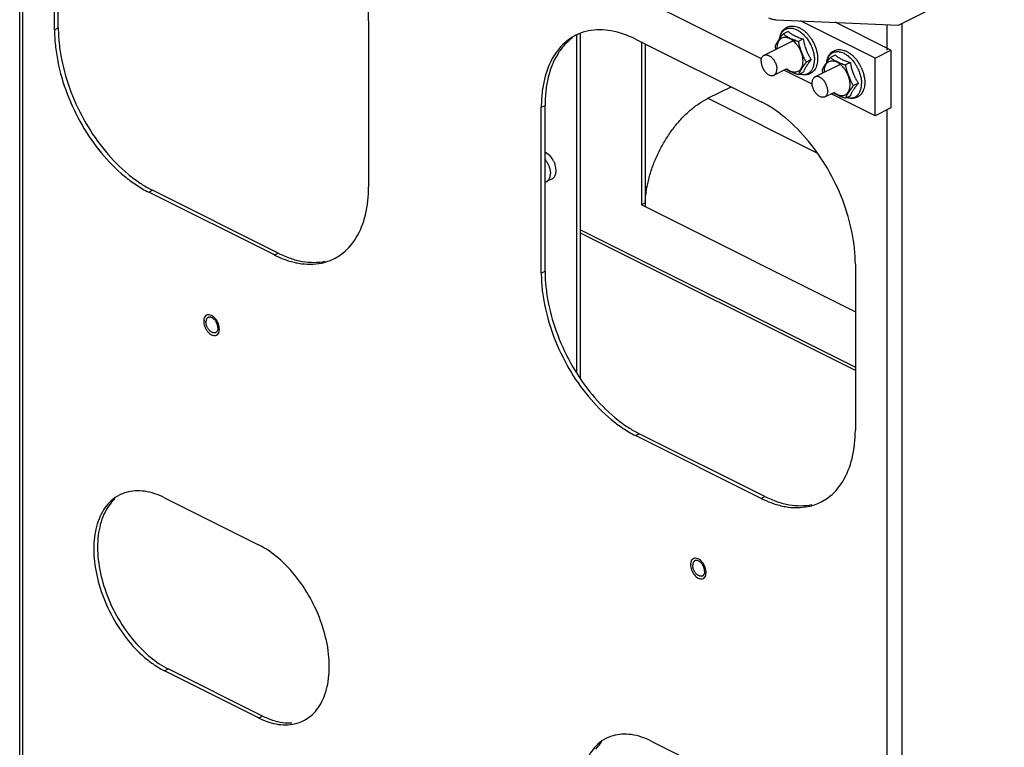
# Model space of a CAD drawing. Units: inches. Extents: x 0 to 34, y 0.4 to 22.
# Drawn here: x 20.5 to 21.8, y 17.9 to 18.9 of the extents above; entities that cross this region are included whole.
import ezdxf

# ---------------------------------------------------------------- set-up
doc = ezdxf.new("R2010")
doc.units = ezdxf.units.IN
doc.header["$LTSCALE"] = 1.87
doc.header["$MEASUREMENT"] = 0
doc.layers.get('0').update_dxf_attribs({"linetype": 'CONTINUOUS'})

msp = doc.modelspace()

# ---------------------------------------------------------------- linework, layer by layer
at = {"color": 7, "linetype": 'Continuous'}
for p, q in [((20.54456, 11.76902), (20.54456, 19.30448)), ((20.5486, 11.76618), (20.5486, 19.30246)), ((21.68216, 18.86805), (22.3327, 19.19332)), ((20.58967, 18.86211), (20.58967, 19.07673)), ((20.59454, 18.86455), (20.59454, 19.07917)), ((21.50485, 18.82433), (21.31041, 18.92156)), ((20.99625, 18.87344), (20.99625, 18.65881)), ((21.52334, 18.87509), (21.68216, 18.86805)), ((21.65208, 18.82542), (21.55559, 18.87366)), ((21.6724, 18.83558), (21.6002, 18.87168)), ((21.66753, 18.83558), (21.66753, 18.8687)), ((21.68704, 11.4059), (21.68704, 18.87049)), ((20.58967, 18.86211), (20.59454, 18.86455)), ((21.26582, 18.41755), (21.26582, 18.85507)), ((21.2707, 18.40988), (21.2707, 18.85734)), ((21.53949, 18.85986), (21.53327, 18.85675)), ((21.34185, 18.85003), (21.50448, 18.76871)), ((21.34947, 18.84621), (21.34947, 18.63547)), ((21.35435, 18.84377), (21.35435, 18.63791)), ((21.50822, 18.82898), (21.54888, 18.84931)), ((21.559, 18.8501), (21.55279, 18.84699)), ((21.52345, 18.8366), (21.5229, 18.84038)), ((21.60047, 18.82936), (21.59426, 18.82626)), ((21.65208, 18.82542), (21.6724, 18.83558)), ((21.6724, 18.83558), (21.6724, 18.76089)), ((21.56937, 18.82336), (21.56316, 18.82025)), ((21.57409, 18.80093), (21.60987, 18.81882)), ((21.61999, 18.81961), (21.61378, 18.8165)), ((21.65208, 18.75072), (21.65208, 18.82542)), ((21.52108, 18.80327), (21.53657, 18.81101)), ((21.57044, 18.79154), (21.53403, 18.80974)), ((21.559, 18.80698), (21.55279, 18.80388)), ((21.55316, 18.80518), (21.55279, 18.80388)), ((21.58444, 18.8061), (21.58389, 18.80988)), ((21.63036, 18.79286), (21.62414, 18.78976)), ((21.43567, 18.77328), (21.4655, 18.7882)), ((21.58695, 18.77521), (21.59756, 18.78052)), ((21.65208, 18.75072), (21.59502, 18.77925)), ((21.43567, 18.77328), (21.57745, 18.7024)), ((21.61999, 18.77649), (21.61378, 18.77338)), ((21.61415, 18.77469), (21.61378, 18.77338)), ((21.21987, 18.76162), (21.22475, 18.76406)), ((21.21987, 18.547), (21.21987, 18.76162)), ((21.22475, 18.54944), (21.22475, 18.76406)), ((21.6724, 18.76089), (21.65208, 18.75072)), ((21.66753, 11.37876), (21.66753, 18.75845)), ((21.22476, 18.70365), (21.22633, 18.70281)), ((21.22725, 18.70221), (21.22996, 18.7)), ((21.23866, 18.67614), (21.23897, 18.67876)), ((21.22475, 18.66475), (21.22658, 18.66538)), ((21.2339, 18.66904), (21.22658, 18.66538)), ((20.71164, 18.65173), (20.71652, 18.65417)), ((20.87428, 18.57041), (20.71164, 18.65173)), ((20.87915, 18.57285), (20.71652, 18.65417)), ((21.35435, 18.65974), (21.35684, 18.65849)), ((21.35435, 18.63791), (21.34947, 18.63547)), ((21.34947, 18.63547), (21.35435, 18.63303)), ((21.35435, 18.63303), (21.62646, 18.49698)), ((21.2707, 18.6029), (21.62646, 18.42502)), ((21.62646, 18.42077), (21.2707, 18.59865)), ((20.87428, 18.57041), (20.87915, 18.57285)), ((21.21987, 18.547), (21.22475, 18.54944)), ((21.62646, 18.55833), (21.62646, 18.34371)), ((20.78313, 18.48778), (20.78279, 18.48464)), ((20.78279, 18.48464), (20.78429, 18.48539)), ((20.78357, 18.48909), (20.78313, 18.48778)), ((20.78416, 18.49018), (20.78357, 18.48909)), ((20.78788, 18.49288), (20.78657, 18.49238)), ((20.78927, 18.49302), (20.78788, 18.49288)), ((20.79804, 18.4878), (20.79561, 18.49027)), ((20.80278, 18.47134), (20.80312, 18.47447)), ((20.79804, 18.46623), (20.79935, 18.46673)), ((21.34185, 18.33662), (21.34673, 18.33906)), ((21.50448, 18.25531), (21.34185, 18.33662)), ((21.50936, 18.25775), (21.34673, 18.33906)), ((20.73197, 18.25609), (20.85395, 18.1951)), ((21.50448, 18.25531), (21.50936, 18.25775)), ((21.41334, 18.17267), (21.413, 18.16954)), ((21.413, 18.16954), (21.4145, 18.17028)), ((21.41378, 18.17399), (21.41334, 18.17267)), ((21.41436, 18.17508), (21.41378, 18.17399)), ((21.41809, 18.17778), (21.41678, 18.17728)), ((21.41948, 18.17791), (21.41809, 18.17778)), ((21.42825, 18.17269), (21.42582, 18.17517)), ((21.43299, 18.15623), (21.43333, 18.15937)), ((21.42825, 18.15113), (21.42956, 18.15163)), ((20.73197, 18.03201), (20.73685, 18.03444)), ((20.85395, 17.97102), (20.73197, 18.03201)), ((20.85883, 17.97346), (20.73685, 18.03444)), ((20.85395, 17.97102), (20.85883, 17.97346)), ((21.36218, 17.94098), (21.48416, 17.88))]:
    msp.add_line(p, q, dxfattribs=at)
for centre, radius, start, end in [((20.78708, 18.86233), 0.19742, 180.06458, 185.93789), ((20.78095, 18.86455), 0.1864, 180.00076, 180.66933), ((20.79336, 18.86487), 0.19882, 180.71977, 185.92483), ((21.29373, 18.79654), 0.06518, 116.44768, 125.80579), ((21.29449, 18.7951), 0.0668, 113.72676, 116.47975), ((21.57831, 18.91844), 0.07102, 249.82981, 254.22534), ((21.5509, 18.83816), 0.02599, 180.00631, 181.80392), ((21.53272, 18.82125), 0.02599, 0.00631, 1.80392), ((21.63837, 18.88528), 0.06819, 249.78612, 251.98351), ((21.6401, 18.8906), 0.07379, 251.98282, 254.18234), ((21.58358, 18.78968), 0.05122, 29.24539, 34.3375), ((21.58788, 18.79192), 0.05089, 32.40538, 34.96301), ((21.58672, 18.79119), 0.05226, 27.38767, 32.40128), ((21.61188, 18.80766), 0.02599, 180.00631, 181.80392), ((21.58265, 18.78914), 0.0523, 27.59213, 29.26534), ((21.58632, 18.79097), 0.05272, 24.90983, 27.39803), ((21.59371, 18.79076), 0.02599, 0.00631, 1.80392), ((21.59402, 18.79322), 0.04469, 9.21172, 12.00592), ((21.40284, 18.76163), 0.18296, 179.15419, 180.00196), ((21.21669, 18.68687), 0.01863, 55.46049, 58.83369), ((21.21232, 18.68152), 0.02555, 42.84037, 46.33843), ((21.21146, 18.68071), 0.02673, 42.25306, 42.86161), ((21.21011, 18.67952), 0.02853, 36.45014, 42.18668), ((21.20791, 18.67793), 0.03124, 27.39547, 36.39969), ((21.21158, 18.67595), 0.02009, 357.58919, 0.01343), ((21.2111, 18.67883), 0.02793, 9.42865, 16.68151), ((21.21356, 18.67927), 0.02544, 6.73613, 9.35402), ((21.21569, 18.67952), 0.02329, 2.36764, 6.75095), ((21.21761, 18.67961), 0.02138, 0.01119, 2.33723), ((21.2189, 18.67961), 0.02009, 357.58919, 0.01343), ((20.7862, 18.79254), 0.15493, 236.39784, 242.16693), ((20.78035, 18.78181), 0.14271, 242.23298, 243.43238), ((21.47997, 18.63301), 0.12562, 177.79546, 179.99046), ((21.485, 18.63283), 0.13065, 176.74089, 177.80258), ((20.93603, 18.69389), 0.13806, 243.42947, 244.90608), ((20.92148, 18.6257), 0.0672, 281.84145, 296.46748), ((20.92184, 18.62492), 0.06634, 296.48084, 298.05479), ((20.92254, 18.62368), 0.06492, 298.0303, 305.81731), ((21.41116, 18.54944), 0.1864, 180.00076, 180.66933), ((21.41729, 18.54722), 0.19742, 180.06458, 185.93789), ((21.42357, 18.54976), 0.19882, 180.71977, 185.92483), ((20.79682, 18.48367), 0.0111, 176.72952, 180.0252), ((20.7904, 18.48589), 0.00412, 116.56604, 126.91653), ((20.78033, 18.47326), 0.02291, 30.12835, 39.37017), ((20.78358, 18.47487), 0.01772, 19.26626, 33.86423), ((20.81502, 18.49059), 0.01772, 199.26626, 213.86423), ((20.80598, 18.48608), 0.02337, 200.93028, 210.13547), ((20.79649, 18.47373), 0.00413, 284.98876, 296.55568), ((21.41641, 18.47743), 0.15493, 236.39784, 242.16693), ((21.41056, 18.4667), 0.14271, 242.23298, 243.43238), ((20.69693, 18.21438), 0.05076, 116.6748, 132.19743), ((20.69664, 18.21494), 0.05013, 114.11414, 116.66948), ((21.56624, 18.37878), 0.13806, 243.42947, 244.90608), ((21.55274, 18.30858), 0.06492, 298.0303, 305.81731), ((21.55168, 18.31059), 0.0672, 281.84145, 296.46748), ((21.55205, 18.30982), 0.06634, 296.48084, 298.05479), ((21.42703, 18.16856), 0.0111, 176.72952, 180.0252), ((21.42061, 18.17078), 0.00412, 116.56604, 126.91653), ((21.41054, 18.15816), 0.02291, 30.12835, 39.37017), ((21.41379, 18.15976), 0.01772, 19.26626, 33.86423), ((21.44523, 18.17549), 0.01772, 199.26626, 213.86423), ((21.43619, 18.17098), 0.02337, 200.93028, 210.13547), ((21.42669, 18.15862), 0.00413, 284.98876, 296.55568), ((20.78502, 18.13076), 0.10769, 241.85518, 243.4306), ((20.88902, 18.01269), 0.05071, 300.3187, 312.20275), ((20.88967, 18.0113), 0.04919, 286.2191, 296.71177), ((20.88906, 18.0126), 0.05062, 296.6704, 300.33062), ((21.32714, 17.89928), 0.05076, 116.6748, 132.19743), ((21.32685, 17.89984), 0.05013, 114.11414, 116.66948)]:
    msp.add_arc(centre, radius, start, end, dxfattribs=at)
for points, start_tangent, end_tangent in [([(20.99625, 18.87344), (20.9921, 18.91418), (20.97991, 18.9563), (20.96053, 18.99693), (20.93526, 19.0333), (20.90585, 19.06294), (20.87428, 19.08381)], (0, 1), (-0.8944272, 0.4472136)), ([(21.51414, 18.87742), (21.51818, 18.87588), (21.52334, 18.87509)], (0.8945139, -0.4470401), (0.9990188, -0.0442876)), ([(21.52836, 18.85028), (21.52903, 18.85363), (21.53018, 18.85695), (21.53176, 18.85986), (21.53373, 18.8623), (21.53601, 18.86424), (21.5386, 18.86568), (21.54146, 18.86658), (21.54453, 18.86692), (21.54779, 18.86667), (21.55119, 18.86581), (21.55461, 18.86436), (21.55802, 18.86233), (21.5613, 18.85979), (21.5644, 18.85678), (21.56727, 18.8534), (21.56986, 18.84969), (21.57214, 18.84573), (21.57407, 18.84158), (21.57561, 18.83732), (21.57674, 18.83301), (21.57743, 18.82874), (21.57766, 18.82456)], (0.1348415, 0.9908672), (0, -1)), ([(21.34185, 18.85003), (21.31028, 18.86072), (21.28086, 18.86051), (21.26761, 18.85625)], (-0.8944272, 0.4472136), (-0.9154633, -0.4024015)), ([(21.52837, 18.85027), (21.52851, 18.85048), (21.52914, 18.85144), (21.52975, 18.85233), (21.53035, 18.85318), (21.53099, 18.85404), (21.53168, 18.85492), (21.53244, 18.85583), (21.53327, 18.85675)], (0.5464194, 0.8375117), (0.6816082, 0.7317174)), ([(21.52853, 18.85052), (21.52855, 18.85063), (21.52906, 18.85295), (21.52976, 18.8551), (21.53066, 18.85706), (21.53174, 18.85881), (21.533, 18.86034), (21.53441, 18.86163), (21.53597, 18.86268), (21.53767, 18.86346), (21.53949, 18.86398), (21.54141, 18.86424), (21.54342, 18.86422), (21.54549, 18.86393), (21.54761, 18.86337), (21.54976, 18.86254), (21.55193, 18.86146), (21.55408, 18.86013), (21.5562, 18.85857), (21.55827, 18.85679), (21.56028, 18.8548), (21.5622, 18.85263), (21.56402, 18.85029), (21.56572, 18.84781), (21.56728, 18.8452), (21.56869, 18.84249), (21.56995, 18.83971), (21.57103, 18.83687), (21.57193, 18.83402), (21.57263, 18.83116), (21.57314, 18.82834), (21.57345, 18.82556), (21.57355, 18.82287)], (0.1641171, 0.9864409), (0, -1)), ([(21.53327, 18.85675), (21.53429, 18.85573), (21.53536, 18.85491), (21.53657, 18.85413), (21.53801, 18.8533), (21.53955, 18.85247), (21.54109, 18.85168), (21.54264, 18.8509), (21.54422, 18.85013), (21.54588, 18.84936), (21.54754, 18.84864)], (0.6256045, -0.7801403), (0.9252504, -0.3793569)), ([(21.53949, 18.85986), (21.54113, 18.8585), (21.5429, 18.85723), (21.5448, 18.85602), (21.54685, 18.85487), (21.54903, 18.85378), (21.55133, 18.85276), (21.55375, 18.85181), (21.55382, 18.85178)], (0.7501094, -0.6613137), (0.9383199, -0.3457684)), ([(20.59072, 18.84191), (20.59382, 18.82136), (20.60601, 18.77924), (20.62539, 18.73861), (20.65065, 18.70224), (20.68007, 18.6726), (20.69558, 18.66106)], (0.1023517, -0.9947483), (0.833551, -0.5524425)), ([(20.5956, 18.84434), (20.5987, 18.8238), (20.61089, 18.78168), (20.63027, 18.74105), (20.65553, 18.70468), (20.68495, 18.67504), (20.70046, 18.6635)], (0.1023517, -0.9947483), (0.833551, -0.5524425)), ([(21.2556, 18.8494), (21.23622, 18.82815), (21.22403, 18.79821), (21.22093, 18.78075)], (-0.8105919, -0.5856115), (-0.1138683, -0.9934959)), ([(21.24996, 18.84239), (21.24109, 18.83059), (21.22891, 18.80065), (21.22581, 18.78319)], (-0.6733405, -0.7393325), (-0.1138683, -0.9934959)), ([(21.26048, 18.85183), (21.24996, 18.84239)], (-0.8105919, -0.5856115), (-0.6733405, -0.7393325)), ([(21.5229, 18.84038), (21.52302, 18.84094), (21.52324, 18.84158), (21.52354, 18.84226), (21.5239, 18.84298), (21.52431, 18.84375), (21.52478, 18.84456), (21.52531, 18.84543), (21.52589, 18.84637), (21.52652, 18.84738), (21.52718, 18.84843), (21.52785, 18.84947), (21.52837, 18.85027)], (0.1031779, 0.9946629), (0.5464194, 0.8375117)), ([(21.5282, 18.84877), (21.52785, 18.84834), (21.52658, 18.8463), (21.52566, 18.84388), (21.5251, 18.84114), (21.52491, 18.83815)], (-0.6513229, -0.7588007), (0, -1)), ([(21.54583, 18.84779), (21.54557, 18.848), (21.54307, 18.84971), (21.54055, 18.85097), (21.53805, 18.85176), (21.53564, 18.85206), (21.53336, 18.85185), (21.53127, 18.85115), (21.52942, 18.84998), (21.5282, 18.84877)], (-0.7807422, 0.6248533), (-0.6513229, -0.7588007)), ([(21.5587, 18.82207), (21.55852, 18.82443), (21.55796, 18.82773), (21.55703, 18.83107), (21.55577, 18.83438), (21.5542, 18.83759), (21.55235, 18.84062), (21.55026, 18.8434), (21.54798, 18.84588), (21.54583, 18.84779)], (-0.0313697, 0.9995078), (-0.7807422, 0.6248533)), ([(21.54754, 18.84864), (21.54911, 18.84804), (21.55075, 18.8475), (21.55279, 18.84699)], (0.9252504, -0.3793569), (0.9804904, -0.196567)), ([(21.55279, 18.84699), (21.5529, 18.8456), (21.55312, 18.84421), (21.55342, 18.84284), (21.55378, 18.84149), (21.55418, 18.84015), (21.55464, 18.83876), (21.55517, 18.83727), (21.55576, 18.83566), (21.5564, 18.83397), (21.55707, 18.83225), (21.55774, 18.83055), (21.55839, 18.82896), (21.55901, 18.82748), (21.55962, 18.82611), (21.56024, 18.82482), (21.56088, 18.82359), (21.56157, 18.82241), (21.56232, 18.82129), (21.56316, 18.82025)], (0.039067, -0.9992366), (0.6606611, -0.7506843)), ([(21.559, 18.8501), (21.55957, 18.84686), (21.56025, 18.84383), (21.56103, 18.84101), (21.56184, 18.83846), (21.56266, 18.8362), (21.56346, 18.83423), (21.56421, 18.83252), (21.56492, 18.83102), (21.56561, 18.82965), (21.5663, 18.82835), (21.56702, 18.82707), (21.56778, 18.82581), (21.56856, 18.82457), (21.56937, 18.82336)], (0.1485722, -0.9889016), (0.5646333, -0.8253419)), ([(21.50448, 18.82121), (21.50464, 18.82329), (21.5051, 18.82516), (21.50585, 18.82675), (21.50686, 18.82802), (21.50812, 18.82893), (21.50822, 18.82898)], (0, 1), (0.8945658, 0.4469362)), ([(21.50822, 18.82898), (21.50957, 18.82945), (21.51117, 18.82956), (21.51288, 18.82927), (21.51465, 18.82857), (21.51641, 18.8275), (21.51813, 18.82608), (21.51973, 18.82436), (21.52118, 18.82239), (21.52244, 18.82023), (21.52345, 18.81795), (21.5242, 18.81561), (21.52466, 18.81328), (21.52481, 18.81104)], (0.8945658, 0.4469362), (0, -1)), ([(21.58935, 18.81978), (21.59001, 18.82313), (21.59117, 18.82645), (21.59275, 18.82936), (21.59471, 18.83181), (21.597, 18.83375), (21.59959, 18.83519), (21.60245, 18.83609), (21.60552, 18.83643), (21.60878, 18.83618), (21.61218, 18.83532), (21.6156, 18.83387), (21.61901, 18.83183), (21.62228, 18.82929), (21.62386, 18.82784)], (0.1348415, 0.9908672), (0.7188289, -0.695187)), ([(21.58952, 18.82003), (21.58953, 18.82014), (21.59004, 18.82246), (21.59075, 18.82461), (21.59165, 18.82656), (21.59273, 18.82832), (21.59398, 18.82984), (21.5954, 18.83114), (21.59696, 18.83218), (21.59866, 18.83297), (21.60048, 18.83349), (21.6024, 18.83374), (21.60441, 18.83372), (21.60648, 18.83343), (21.6086, 18.83287), (21.61075, 18.83205), (21.61291, 18.83097), (21.61506, 18.82964), (21.61719, 18.82808), (21.61926, 18.8263), (21.62127, 18.82431), (21.62319, 18.82214), (21.625, 18.8198), (21.62587, 18.81857)], (0.1641171, 0.9864409), (0.5642602, -0.825597)), ([(21.60047, 18.82936), (21.60212, 18.82801), (21.60389, 18.82674), (21.60579, 18.82553), (21.60783, 18.82438), (21.61002, 18.82329), (21.61232, 18.82226), (21.61474, 18.82131)], (0.7501094, -0.6613137), (0.9379205, -0.3468502)), ([(21.50448, 18.82121), (21.50464, 18.81897), (21.5051, 18.81664), (21.50585, 18.8143), (21.50686, 18.81202), (21.50812, 18.80985), (21.50957, 18.80788), (21.51117, 18.80616), (21.51288, 18.80475), (21.51465, 18.80367), (21.51641, 18.80298), (21.51813, 18.80269), (21.51973, 18.8028), (21.52108, 18.80327)], (0, -1), (0.8945658, 0.4469362)), ([(21.5489, 18.80737), (21.55026, 18.80756), (21.55235, 18.80825), (21.5542, 18.80943), (21.55577, 18.81106), (21.55703, 18.81311), (21.55796, 18.81553), (21.55852, 18.81826), (21.55871, 18.82125)], (0.9978175, 0.0660321), (0, 1)), ([(21.56316, 18.82025), (21.56233, 18.81933), (21.56157, 18.81843), (21.56088, 18.81755), (21.56024, 18.81668), (21.55963, 18.81582), (21.55903, 18.81495), (21.55842, 18.81403), (21.55779, 18.81307), (21.55714, 18.81205), (21.55648, 18.811), (21.55583, 18.80997), (21.55522, 18.80898), (21.55467, 18.80806), (21.5542, 18.80724), (21.55379, 18.80649), (21.55342, 18.80577), (21.55316, 18.80518)], (-0.6816082, -0.7317174), (-0.379641, -0.9251339)), ([(21.57766, 18.82456), (21.57742, 18.82055), (21.57671, 18.81684), (21.57555, 18.81352), (21.57397, 18.81061), (21.57201, 18.80816), (21.56973, 18.80622), (21.56714, 18.80479), (21.56428, 18.80389), (21.5612, 18.80355), (21.55795, 18.8038), (21.55455, 18.80465), (21.55443, 18.80469)], (0, -1), (-0.9454148, 0.3258694)), ([(21.55477, 18.80486), (21.5562, 18.80452), (21.55827, 18.80423), (21.56028, 18.80421), (21.5622, 18.80446), (21.56402, 18.80498), (21.56572, 18.80577), (21.56728, 18.80681), (21.56869, 18.8081), (21.56995, 18.80963), (21.57103, 18.81139), (21.57193, 18.81334), (21.57263, 18.81549), (21.57314, 18.81781), (21.57345, 18.82028), (21.57355, 18.82287)], (0.9617506, -0.2739266), (0, 1)), ([(21.56937, 18.82336), (21.56856, 18.82239), (21.56778, 18.82143), (21.56702, 18.82047), (21.5663, 18.81954), (21.56561, 18.81861), (21.56492, 18.81767), (21.56421, 18.81666), (21.56346, 18.81555), (21.56266, 18.81433), (21.56184, 18.81298), (21.56103, 18.81154), (21.56026, 18.81003), (21.55957, 18.8085), (21.559, 18.80698)], (-0.6441059, -0.7649363), (-0.31545, -0.9489422)), ([(21.58389, 18.80988), (21.58401, 18.81045), (21.58423, 18.81108), (21.58452, 18.81177), (21.58489, 18.81249), (21.5853, 18.81325), (21.58577, 18.81406), (21.58629, 18.81493), (21.58688, 18.81588), (21.58751, 18.81689), (21.58817, 18.81793), (21.58884, 18.81898), (21.58936, 18.81978)], (0.1031779, 0.9946629), (0.5464194, 0.8375117)), ([(21.58918, 18.81828), (21.58883, 18.81785), (21.58757, 18.8158), (21.58665, 18.81338), (21.58609, 18.81065), (21.5859, 18.80766)], (-0.6513229, -0.7588007), (0, -1)), ([(21.60682, 18.8173), (21.60656, 18.81751), (21.60406, 18.81922), (21.60153, 18.82048), (21.59904, 18.82127), (21.59662, 18.82156), (21.59435, 18.82136), (21.59226, 18.82066), (21.59041, 18.81948), (21.58918, 18.81828)], (-0.7807422, 0.6248533), (-0.6513229, -0.7588007)), ([(21.58936, 18.81978), (21.58949, 18.81999), (21.59013, 18.82095), (21.59074, 18.82183), (21.59134, 18.82268), (21.59198, 18.82354), (21.59267, 18.82443), (21.59343, 18.82533), (21.59426, 18.82626)], (0.5464194, 0.8375117), (0.6816082, 0.7317174)), ([(21.59426, 18.82626), (21.59528, 18.82524), (21.59635, 18.82442), (21.59756, 18.82364), (21.599, 18.8228), (21.60054, 18.82197), (21.60208, 18.82118), (21.60363, 18.82041), (21.60521, 18.81964), (21.60687, 18.81887), (21.60853, 18.81815)], (0.6256045, -0.7801403), (0.9252504, -0.3793569)), ([(21.61968, 18.79158), (21.61951, 18.79394), (21.61895, 18.79724), (21.61802, 18.80058), (21.61676, 18.80389), (21.61519, 18.80709), (21.61333, 18.81012), (21.61125, 18.81291), (21.60897, 18.81539), (21.60682, 18.8173)], (-0.0313697, 0.9995078), (-0.7807422, 0.6248533)), ([(21.60853, 18.81815), (21.6101, 18.81755), (21.61174, 18.81701), (21.61378, 18.8165)], (0.9252504, -0.3793569), (0.9804904, -0.196567)), ([(21.61378, 18.8165), (21.61389, 18.81511), (21.61411, 18.81372), (21.61441, 18.81234), (21.61477, 18.81099), (21.61517, 18.80966), (21.61563, 18.80827), (21.61616, 18.80677), (21.61675, 18.80517), (21.61739, 18.80348), (21.61806, 18.80175), (21.61873, 18.80006), (21.61938, 18.79846), (21.62, 18.79699), (21.62061, 18.79562), (21.62123, 18.79433), (21.62187, 18.7931), (21.62256, 18.79192), (21.62331, 18.7908), (21.62414, 18.78976)], (0.039067, -0.9992366), (0.6606611, -0.7506843)), ([(21.61474, 18.82131), (21.61481, 18.82129)], (0.9379206, -0.3468502), (0.9383198, -0.3457685)), ([(21.61999, 18.81961), (21.62056, 18.81637), (21.62124, 18.81333), (21.62201, 18.81052), (21.62283, 18.80797), (21.62365, 18.80571), (21.62444, 18.80374), (21.6252, 18.80202), (21.62591, 18.80052), (21.6266, 18.79916), (21.62729, 18.79786), (21.62801, 18.79658), (21.62877, 18.79531), (21.62955, 18.79407), (21.63036, 18.79286)], (0.1485722, -0.9889016), (0.5646333, -0.8253419)), ([(21.62386, 18.82784), (21.62539, 18.82629), (21.62826, 18.8229), (21.62959, 18.82109)], (0.7188289, -0.695187), (0.5731359, -0.8194603)), ([(21.52108, 18.80327), (21.52118, 18.80332), (21.52244, 18.80423), (21.52345, 18.8055), (21.5242, 18.80709), (21.52466, 18.80896), (21.52481, 18.81104)], (0.8945658, 0.4469362), (0, 1)), ([(21.55279, 18.80388), (21.55075, 18.80439), (21.54911, 18.80492), (21.54754, 18.80553), (21.54588, 18.80625), (21.54422, 18.80702), (21.54264, 18.80779), (21.54109, 18.80856), (21.53955, 18.80935), (21.53801, 18.81018), (21.53657, 18.81101)], (-0.9804904, 0.196567), (-0.8538251, 0.52056)), ([(21.53778, 18.81162), (21.53805, 18.81141), (21.54055, 18.8097), (21.54307, 18.80843), (21.54557, 18.80765), (21.54798, 18.80735), (21.5489, 18.80737)], (0.7807422, -0.6248533), (0.9978175, 0.0660321)), ([(21.62899, 18.81336), (21.62968, 18.81199), (21.63094, 18.80921), (21.63202, 18.80638), (21.63291, 18.80352), (21.63362, 18.80067), (21.63413, 18.79784), (21.63444, 18.79507), (21.63454, 18.79237)], (0.4631806, -0.8862639), (0, -1)), ([(21.63414, 18.81318), (21.63506, 18.81108), (21.6366, 18.80682), (21.63773, 18.80251)], (0.4211746, -0.9069796), (0.2077832, -0.9781749)), ([(21.57409, 18.80093), (21.57398, 18.80087), (21.57273, 18.79996), (21.57171, 18.7987), (21.57096, 18.7971), (21.57051, 18.79524), (21.57035, 18.79315)], (-0.8945658, -0.4469362), (0, -1)), ([(21.58695, 18.77521), (21.5856, 18.77475), (21.58399, 18.77463), (21.58228, 18.77493), (21.58052, 18.77562), (21.57875, 18.77669), (21.57704, 18.77811), (21.57543, 18.77983), (21.57398, 18.7818), (21.57273, 18.78396), (21.57171, 18.78625), (21.57096, 18.78859), (21.57051, 18.79091), (21.57035, 18.79315)], (-0.8945658, -0.4469362), (0, 1)), ([(21.59068, 18.78299), (21.59053, 18.78523), (21.59007, 18.78755), (21.58932, 18.78989), (21.5883, 18.79218), (21.58705, 18.79434), (21.5856, 18.79631), (21.58399, 18.79803), (21.58228, 18.79945), (21.58052, 18.80052), (21.57875, 18.80121), (21.57704, 18.80151), (21.57543, 18.80139), (21.57409, 18.80093)], (0, 1), (-0.8945658, -0.4469362)), ([(21.60989, 18.77688), (21.61125, 18.77706), (21.61333, 18.77776), (21.61519, 18.77894), (21.61676, 18.78057), (21.61802, 18.78262), (21.61895, 18.78504), (21.61951, 18.78777), (21.6197, 18.79076)], (0.9978175, 0.0660321), (0, 1)), ([(21.63865, 18.79407), (21.63841, 18.79006), (21.6377, 18.78635), (21.63654, 18.78303), (21.63496, 18.78012), (21.633, 18.77767), (21.63071, 18.77573), (21.62813, 18.77429), (21.62527, 18.77339), (21.62219, 18.77305), (21.61893, 18.7733), (21.61553, 18.77416), (21.61542, 18.7742)], (0, -1), (-0.9454148, 0.3258694)), ([(21.61576, 18.77437), (21.61719, 18.77402), (21.61926, 18.77373), (21.62127, 18.77371), (21.62319, 18.77396), (21.625, 18.77449), (21.6267, 18.77527), (21.62827, 18.77632), (21.62968, 18.77761), (21.63094, 18.77914), (21.63202, 18.78089), (21.63291, 18.78285), (21.63362, 18.785), (21.63413, 18.78732), (21.63444, 18.78978), (21.63454, 18.79237)], (0.9617506, -0.2739266), (0, 1)), ([(21.63036, 18.79286), (21.62955, 18.7919), (21.62877, 18.79093), (21.62801, 18.78998), (21.62729, 18.78904), (21.6266, 18.78812), (21.62591, 18.78718), (21.6252, 18.78617), (21.62444, 18.78506), (21.62365, 18.78383), (21.62283, 18.78249), (21.62202, 18.78104), (21.62124, 18.77954), (21.62056, 18.77801), (21.61999, 18.77649)], (-0.6441059, -0.7649363), (-0.31545, -0.9489422)), ([(21.63813, 18.80037), (21.63842, 18.79825), (21.63865, 18.79407)], (0.159849, -0.9871415), (0, -1)), ([(21.22093, 18.78075), (21.21989, 18.76433)], (-0.1138683, -0.9934959), (-0.014796, -0.9998905)), ([(21.22581, 18.78319), (21.22475, 18.76406)], (-0.1138683, -0.9934959), (0, -1)), ([(21.59068, 18.78299), (21.59053, 18.7809), (21.59007, 18.77904), (21.58932, 18.77744), (21.5883, 18.77617), (21.58705, 18.77527), (21.58695, 18.77521)], (0, -1), (-0.8945658, -0.4469362)), ([(21.61378, 18.77338), (21.61173, 18.77389), (21.6101, 18.77443), (21.60853, 18.77503), (21.60687, 18.77575), (21.60521, 18.77652), (21.60362, 18.77729), (21.60208, 18.77807), (21.60054, 18.77886), (21.599, 18.77969), (21.59756, 18.78052)], (-0.9804904, 0.196567), (-0.8538251, 0.52056)), ([(21.59877, 18.78112), (21.59904, 18.78091), (21.60153, 18.7792), (21.60406, 18.77794), (21.60656, 18.77715), (21.60897, 18.77686), (21.60989, 18.77688)], (0.7807422, -0.6248533), (0.9978175, 0.0660321)), ([(21.62414, 18.78976), (21.62331, 18.78883), (21.62256, 18.78793), (21.62187, 18.78705), (21.62123, 18.78619), (21.62062, 18.78533), (21.62002, 18.78445), (21.61941, 18.78354), (21.61878, 18.78257), (21.61813, 18.78155), (21.61747, 18.78051), (21.61682, 18.77947), (21.61621, 18.77848), (21.61566, 18.77757), (21.61519, 18.77675), (21.61477, 18.776), (21.61441, 18.77528), (21.61415, 18.77469)], (-0.6816082, -0.7317174), (-0.379641, -0.9251339)), ([(21.35456, 18.64026), (21.35518, 18.64762), (21.35765, 18.66273), (21.3617, 18.67808), (21.36726, 18.69332), (21.37422, 18.70819), (21.38241, 18.72233), (21.39171, 18.7355), (21.40189, 18.74739), (21.41276, 18.7578), (21.4241, 18.76648), (21.43567, 18.77328)], (0.056811, 0.998385), (0.8944272, 0.4472136)), ([(21.62646, 18.55833), (21.6223, 18.59907), (21.61012, 18.6412), (21.59073, 18.68183), (21.56547, 18.7182), (21.53605, 18.74783), (21.50448, 18.76871)], (0, 1), (-0.8944272, 0.4472136)), ([(21.22476, 18.69407), (21.22515, 18.69358), (21.2263, 18.69202), (21.22737, 18.69038), (21.22833, 18.68865)], (0.637827, -0.7701796), (0.4606774, -0.8875676)), ([(21.22833, 18.68865), (21.22919, 18.68687), (21.22993, 18.68504), (21.23054, 18.68319), (21.23103, 18.68134), (21.23138, 18.6795), (21.23159, 18.6777), (21.23167, 18.67595)], (0.4606774, -0.8875676), (0, -1)), ([(21.23565, 18.69231), (21.23651, 18.69052), (21.23725, 18.6887), (21.23786, 18.68685)], (0.4606774, -0.8875676), (0.285724, -0.9583119)), ([(21.23757, 18.67286), (21.23786, 18.6735), (21.23835, 18.67486), (21.23866, 18.67614)], (0.4477742, 0.8941467), (0.1931542, 0.9811684)), ([(21.22658, 18.66538), (21.22737, 18.66583), (21.22833, 18.66659), (21.22919, 18.66752), (21.22993, 18.66861), (21.23054, 18.66984), (21.23103, 18.6712), (21.23138, 18.67269), (21.23159, 18.67428), (21.23165, 18.6751)], (0.8943903, 0.4472874), (0.0423016, 0.9991049)), ([(21.2339, 18.66904), (21.23468, 18.66949), (21.23565, 18.67025), (21.23651, 18.67118), (21.23725, 18.67227), (21.23757, 18.67286)], (0.8943903, 0.4472875), (0.4477742, 0.8941467)), ([(20.69558, 18.66106), (20.71164, 18.65173)], (0.833551, -0.5524425), (0.8944272, -0.4472136)), ([(20.96053, 18.57104), (20.97991, 18.59229), (20.9921, 18.62223), (20.99625, 18.65881)], (0.8105919, 0.5856115), (0, 1)), ([(20.87748, 18.56886), (20.89032, 18.56368)], (0.905655, -0.4240154), (0.9474514, -0.3198996)), ([(20.87915, 18.57285), (20.8952, 18.56612)], (0.8944272, -0.4472136), (0.9474514, -0.3198996)), ([(20.89032, 18.56368), (20.90585, 18.55972), (20.93526, 18.55993)], (0.9474514, -0.3198996), (0.9787829, 0.2049001)), ([(20.8952, 18.56612), (20.91072, 18.56216), (20.94014, 18.56237)], (0.9474514, -0.3198996), (0.9787829, 0.2049001)), ([(21.22093, 18.5268), (21.22403, 18.50626), (21.23622, 18.46414), (21.2556, 18.4235), (21.28086, 18.38713), (21.31028, 18.3575), (21.32579, 18.34595)], (0.1023517, -0.9947483), (0.833551, -0.5524425)), ([(21.22581, 18.52924), (21.22891, 18.5087), (21.24109, 18.46658), (21.26048, 18.42594), (21.28574, 18.38957), (21.31516, 18.35994), (21.33067, 18.34839)], (0.1023517, -0.9947483), (0.833551, -0.5524425)), ([(20.78279, 18.48464), (20.78416, 18.47773)], (0, -1), (0.3573725, -0.9339619)), ([(20.78657, 18.49238), (20.78416, 18.49018)], (-0.8839796, -0.4675255), (-0.5518332, -0.8339545)), ([(20.78793, 18.48918), (20.78745, 18.48877), (20.78685, 18.48802), (20.78636, 18.48711), (20.78601, 18.48607), (20.78579, 18.48492), (20.78574, 18.4843)], (-0.7998562, -0.6001917), (-0.0574972, -0.9983457)), ([(20.79829, 18.48474), (20.7979, 18.4853), (20.797, 18.48642), (20.79603, 18.48742), (20.79502, 18.48828), (20.79397, 18.48898), (20.79292, 18.4895), (20.79187, 18.48985), (20.79086, 18.49001), (20.78989, 18.48998), (20.78899, 18.48976), (20.78856, 18.48957)], (-0.5579541, 0.8298718), (-0.8944341, -0.4471997)), ([(20.79561, 18.49027), (20.79296, 18.49201), (20.78927, 18.49302)], (-0.7697935, 0.638293), (-0.9996881, 0.0249722)), ([(20.80312, 18.47447), (20.80176, 18.48138), (20.80015, 18.48476)], (0, 1), (-0.5022183, 0.8647408)), ([(20.79755, 18.46973), (20.797, 18.46962), (20.79603, 18.46959), (20.79502, 18.46975), (20.79397, 18.4701), (20.79292, 18.47063), (20.79187, 18.47132), (20.79086, 18.47218), (20.78989, 18.47318), (20.78899, 18.4743), (20.78817, 18.47552), (20.78745, 18.47683), (20.78685, 18.47819), (20.78636, 18.47957), (20.78601, 18.48097), (20.78579, 18.48234), (20.78572, 18.48366)], (-0.9657504, -0.2594728), (0, 1)), ([(20.78577, 18.47435), (20.78788, 18.47132), (20.79296, 18.46711), (20.79558, 18.46621)], (0.5022183, -0.8647408), (0.9839593, -0.1783932)), ([(20.80117, 18.47594), (20.8011, 18.47469), (20.80089, 18.47353), (20.80053, 18.47249), (20.80005, 18.47159), (20.79944, 18.47083), (20.79872, 18.47025), (20.79833, 18.47003)], (0, -1), (-0.8944341, -0.4471997)), ([(20.80117, 18.47594), (20.8011, 18.47726), (20.80089, 18.47863), (20.80053, 18.48003), (20.80031, 18.48072)], (0, 1), (-0.3291334, 0.9442834)), ([(20.79558, 18.46621), (20.79804, 18.46623)], (0.9839593, -0.1783932), (0.9735212, 0.2285966)), ([(20.79935, 18.46673), (20.80156, 18.46865)], (0.8839796, 0.4675255), (0.5949042, 0.8037966)), ([(20.80156, 18.46865), (20.80176, 18.46893), (20.80278, 18.47134)], (0.5949043, 0.8037966), (0.239748, 0.9708351)), ([(21.32579, 18.34595), (21.34185, 18.33662)], (0.833551, -0.5524425), (0.8944272, -0.4472136)), ([(21.59073, 18.25594), (21.61012, 18.27718), (21.6223, 18.30712), (21.62646, 18.34371)], (0.8105919, 0.5856115), (0, 1)), ([(20.69397, 18.26496), (20.68251, 18.26303), (20.67616, 18.2607)], (-0.9983116, -0.058086), (-0.9127488, -0.4085212)), ([(20.73197, 18.25609), (20.7062, 18.26444), (20.69397, 18.26496)], (-0.8944272, 0.4472136), (-0.9983116, -0.058086)), ([(21.50936, 18.25775), (21.52541, 18.25101)], (0.8944272, -0.4472136), (0.9474514, -0.3198996)), ([(20.66283, 18.25199), (20.64876, 18.2322), (20.64142, 18.20527), (20.64142, 18.17338), (20.64876, 18.13911), (20.66283, 18.10524), (20.68251, 18.07452), (20.7062, 18.04943), (20.71881, 18.03975)], (-0.7404501, -0.6721113), (0.8276683, -0.5612176)), ([(20.65989, 18.24554), (20.65363, 18.23464), (20.6463, 18.20771), (20.6463, 18.17582), (20.65363, 18.14155), (20.66771, 18.10768), (20.68739, 18.07696), (20.71108, 18.05187)], (-0.5787048, -0.8155371), (0.7584122, -0.6517752)), ([(20.66771, 18.25443), (20.65989, 18.24554)], (-0.7404501, -0.6721113), (-0.5787048, -0.8155371)), ([(21.50769, 18.25376), (21.52053, 18.24858)], (0.905655, -0.4240154), (0.9474514, -0.3198996)), ([(21.52053, 18.24858), (21.53605, 18.24461), (21.56547, 18.24483)], (0.9474514, -0.3198996), (0.9787829, 0.2049001)), ([(21.52541, 18.25101), (21.54093, 18.24705), (21.57035, 18.24727)], (0.9474514, -0.3198996), (0.9787829, 0.2049001)), ([(20.92308, 17.97512), (20.93716, 17.99491), (20.9445, 18.02184), (20.9445, 18.05373), (20.93716, 18.088), (20.92308, 18.12186), (20.90341, 18.15259), (20.87972, 18.17768), (20.85395, 18.1951)], (0.7404501, 0.6721113), (-0.8944272, 0.4472136)), ([(21.413, 18.16954), (21.41436, 18.16263)], (0, -1), (0.3573725, -0.9339619)), ([(21.41678, 18.17728), (21.41436, 18.17508)], (-0.8839796, -0.4675255), (-0.5518332, -0.8339545)), ([(21.42776, 18.15463), (21.42721, 18.15452), (21.42624, 18.15449), (21.42523, 18.15465), (21.42418, 18.15499), (21.42313, 18.15552), (21.42208, 18.15622), (21.42107, 18.15708), (21.4201, 18.15807), (21.4192, 18.15919), (21.41838, 18.16042), (21.41766, 18.16172), (21.41705, 18.16308), (21.41657, 18.16447), (21.41622, 18.16586), (21.416, 18.16724), (21.41593, 18.16856)], (-0.9657504, -0.2594728), (0, 1)), ([(21.41814, 18.17408), (21.41766, 18.17366), (21.41705, 18.17291), (21.41657, 18.17201), (21.41622, 18.17097), (21.416, 18.16981), (21.41595, 18.1692)], (-0.7998562, -0.6001917), (-0.0574972, -0.9983457)), ([(21.4285, 18.16964), (21.42811, 18.1702), (21.42721, 18.17132), (21.42624, 18.17232), (21.42523, 18.17317), (21.42418, 18.17387), (21.42313, 18.1744), (21.42208, 18.17475), (21.42107, 18.17491), (21.4201, 18.17487), (21.4192, 18.17465), (21.41877, 18.17447)], (-0.5579541, 0.8298718), (-0.8944341, -0.4471997)), ([(21.42582, 18.17517), (21.42317, 18.1769), (21.41948, 18.17791)], (-0.7697935, 0.638293), (-0.9996881, 0.0249722)), ([(21.43333, 18.15937), (21.43197, 18.16628), (21.43035, 18.16966)], (0, 1), (-0.5022183, 0.8647408)), ([(21.43138, 18.16083), (21.43131, 18.16216), (21.43109, 18.16353), (21.43074, 18.16492), (21.43052, 18.16561)], (0, 1), (-0.3291334, 0.9442834)), ([(21.41598, 18.15925), (21.41809, 18.15621), (21.42317, 18.152), (21.42579, 18.1511)], (0.5022183, -0.8647408), (0.9839593, -0.1783932)), ([(21.43138, 18.16083), (21.43131, 18.15958), (21.43109, 18.15842), (21.43074, 18.15738), (21.43026, 18.15648), (21.42965, 18.15573), (21.42893, 18.15515), (21.42854, 18.15493)], (0, -1), (-0.8944341, -0.4471997)), ([(21.42956, 18.15163), (21.43177, 18.15354)], (0.8839796, 0.4675255), (0.5949042, 0.8037966)), ([(21.43177, 18.15354), (21.43197, 18.15383), (21.43299, 18.15623)], (0.5949043, 0.8037966), (0.239748, 0.9708351)), ([(21.42579, 18.1511), (21.42825, 18.15113)], (0.9839593, -0.1783932), (0.9735212, 0.2285966)), ([(20.71108, 18.05187), (20.73422, 18.03581)], (0.7584122, -0.6517752), (0.881794, -0.4716347)), ([(20.71881, 18.03975), (20.73197, 18.03201)], (0.8276683, -0.5612176), (0.8944272, -0.4472136)), ([(20.85395, 17.97102), (20.86709, 17.9656)], (0.8944272, -0.4472136), (0.951706, -0.3070107)), ([(20.85883, 17.97346), (20.87197, 17.96804)], (0.8944272, -0.4472136), (0.951706, -0.3070107)), ([(20.86709, 17.9656), (20.87972, 17.96267)], (0.951706, -0.3070107), (0.9904847, -0.1376226)), ([(20.87197, 17.96804), (20.8846, 17.96511), (20.89682, 17.96459)], (0.951706, -0.3070107), (0.9983116, 0.058086)), ([(20.87972, 17.96267), (20.90341, 17.96407)], (0.9904847, -0.1376226), (0.9604638, 0.278405)), ([(21.32418, 17.94986), (21.31272, 17.94793), (21.30637, 17.9456)], (-0.9983116, -0.058086), (-0.9127488, -0.4085212)), ([(21.36218, 17.94098), (21.33641, 17.94933), (21.32418, 17.94986)], (-0.8944272, 0.4472136), (-0.9983116, -0.058086)), ([(21.29304, 17.93688), (21.27896, 17.91709), (21.27163, 17.89016), (21.27163, 17.85827), (21.27896, 17.82401), (21.29304, 17.79014), (21.31272, 17.75942), (21.33641, 17.73433), (21.34902, 17.72464)], (-0.7404501, -0.6721113), (0.8276683, -0.5612176)), ([(21.29792, 17.93932), (21.29009, 17.93043)], (-0.7404501, -0.6721113), (-0.5787048, -0.8155371))]:
    msp.add_spline(points, degree=3, dxfattribs=dict(at, start_tangent=start_tangent, end_tangent=end_tangent))

doc.saveas('drawing.dxf')
